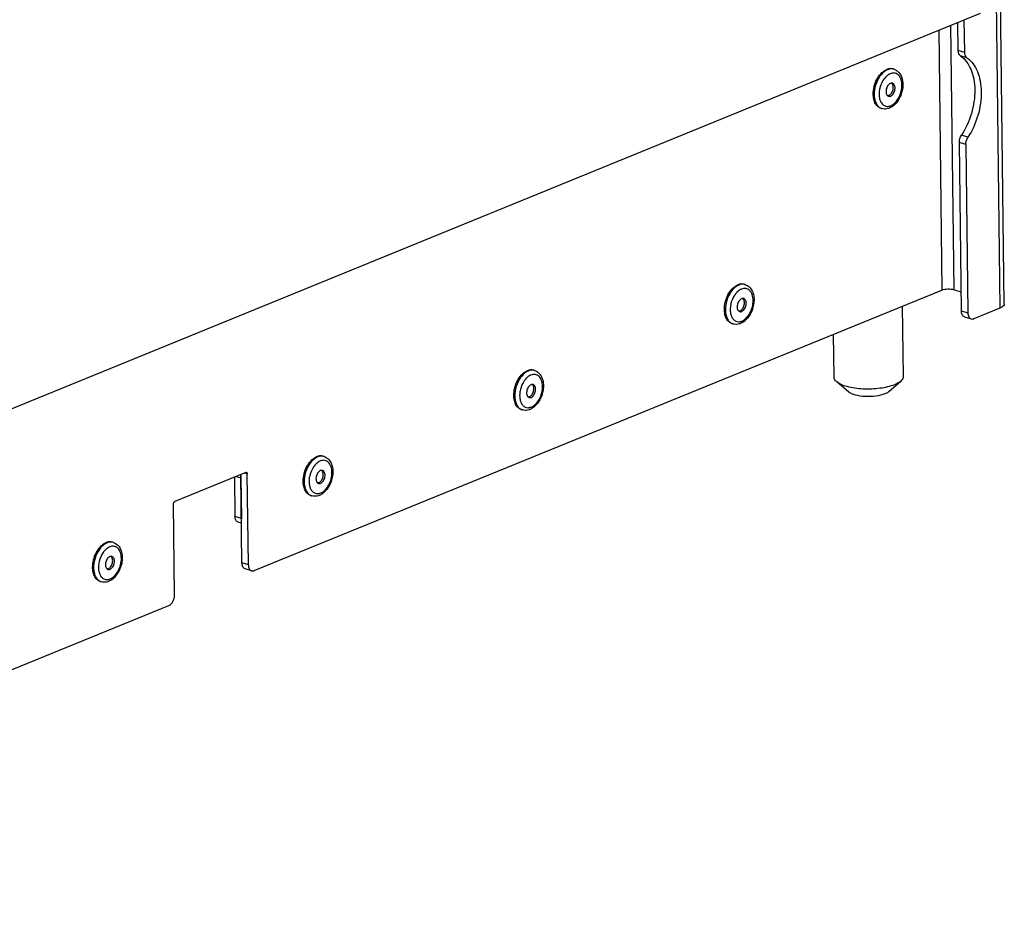
# Model space of a CAD drawing. Units: millimetres. Extents: x 0 to 7000, y 0 to 4950.
# Drawn here: x 3182 to 3410, y 271 to 476 of the extents above; entities that cross this region are included whole.
import ezdxf

# ---------------------------------------------------------------- set-up
doc = ezdxf.new("R2010")
doc.units = ezdxf.units.MM
doc.header["$LTSCALE"] = 385
for name, color, linetype in [('DIN7337A-5X10-ST-ST-ELVZTEKEN', 7, 'CONTINUOUS'), ('DIN914-M16X100TEKEN', 7, 'CONTINUOUS'), ('P002A07010558TEKEN', 7, 'CONTINUOUS'), ('P012A07000058TEKEN', 7, 'CONTINUOUS'), ('P313A07000058TEKEN', 7, 'CONTINUOUS')]:
    doc.layers.add(name, color=color, linetype=linetype)

msp = doc.modelspace()

# ---------------------------------------------------------------- linework, layer by layer
at = {"layer": 'DIN7337A-5X10-ST-ST-ELVZTEKEN', "color": 5, "linetype": 'Continuous'}
for p, q in [((3384.187, 464.496), (3383.964, 464.565)), ((3381.368, 455.424), (3381.145, 455.493)), ((3349.852, 414.821), (3349.629, 414.89)), ((3347.033, 405.749), (3346.81, 405.818)), ((3301.271, 394.996), (3301.048, 395.065)), ((3298.451, 385.924), (3298.228, 385.993)), ((3252.689, 375.171), (3252.466, 375.24)), ((3249.87, 366.099), (3249.647, 366.168)), ((3204.107, 355.346), (3203.884, 355.415)), ((3201.288, 346.274), (3201.065, 346.343))]:
    msp.add_line(p, q, dxfattribs=at)
for centre, radius, start, end in [((3384.281, 461.136), 2.516, 113.62631, 116.34603), ((3384.234, 461.242), 2.4, 112.20306, 113.61586), ((3383.629, 462.701), 1.879, 72.74599, 79.76935), ((3386.456, 458.736), 5.726, 174.08533, 175.01789), ((3386.639, 458.716), 5.91, 170.6522, 174.07368), ((3386.875, 458.677), 6.149, 166.25604, 170.64994), ((3381.934, 457.238), 1.9, 244.15456, 245.63136), ((3381.926, 457.221), 1.881, 245.62786, 252.72435), ((3349.295, 413.026), 1.879, 72.74599, 79.76935), ((3351.609, 409.565), 5.063, 143.54333, 144.7747), ((3351.522, 409.629), 4.954, 142.85589, 143.54144), ((3349.621, 408.748), 3.186, 198.47417, 202.26793), ((3347.599, 407.563), 1.9, 244.15456, 245.63136), ((3347.592, 407.546), 1.881, 245.62786, 252.72435), ((3300.713, 393.201), 1.879, 72.74599, 79.76935), ((3303.027, 389.74), 5.063, 143.54333, 144.7747), ((3302.94, 389.804), 4.954, 142.85589, 143.54144), ((3301.039, 388.923), 3.186, 198.47417, 202.26793), ((3299.018, 387.738), 1.9, 244.15456, 245.63136), ((3299.01, 387.72), 1.881, 245.62786, 252.72435), ((3252.132, 373.376), 1.879, 72.74599, 79.76935), ((3254.446, 369.915), 5.063, 143.54333, 144.7747), ((3254.358, 369.979), 4.954, 142.85589, 143.54144), ((3252.457, 369.098), 3.186, 198.47417, 202.26793), ((3250.436, 367.913), 1.9, 244.15456, 245.63136), ((3250.429, 367.895), 1.881, 245.62786, 252.72435), ((3203.55, 353.551), 1.879, 72.74599, 79.76935), ((3205.864, 350.09), 5.063, 143.54333, 144.7747), ((3205.777, 350.154), 4.954, 142.85589, 143.54144), ((3203.876, 349.273), 3.186, 198.47417, 202.26793), ((3201.855, 348.088), 1.9, 244.15456, 245.63136), ((3201.847, 348.07), 1.881, 245.62786, 252.72435)]:
    msp.add_arc(centre, radius, start, end, dxfattribs=at)
for points, knots in [([(3380.417, 462.505), (3380.684, 462.949), (3381.278, 463.724), (3382.086, 464.297), (3382.5, 464.465)], [0, 0, 0, 0, 0.5368188, 1, 1, 1, 1]), ([(3382.723, 464.396), (3382.558, 464.329), (3381.855, 463.961), (3381.287, 463.371), (3380.929, 462.875)], [0, 0, 0, 0, 0.2263928, 1, 1, 1, 1]), ([(3383.165, 463.391), (3383.087, 463.352), (3382.766, 463.173), (3382.481, 462.935), (3382.284, 462.735)], [0, 0, 0, 0, 0.2356036, 1, 1, 1, 1]), ([(3383.964, 464.565), (3383.736, 464.636), (3383.229, 464.69), (3382.739, 464.563), (3382.5, 464.465)], [0, 0, 0, 0, 0.4810897, 1, 1, 1, 1]), ([(3383.963, 464.551), (3383.764, 464.587), (3383.335, 464.594), (3382.925, 464.478), (3382.723, 464.396)], [0, 0, 0, 0, 0.4821468, 1, 1, 1, 1]), ([(3385.065, 463.271), (3384.947, 463.364), (3384.689, 463.518), (3384.093, 463.671), (3383.616, 463.582), (3383.327, 463.464)], [0, 0, 0, 0, 0.2456168, 0.4874777, 1, 1, 1, 1]), ([(3385.059, 464.007), (3385.308, 463.791), (3385.738, 463.244), (3386.115, 462.245), (3386.255, 461.118), (3386.167, 459.927), (3385.863, 458.739), (3385.219, 457.303), (3384.455, 456.366), (3383.842, 455.929)], [0, 0, 0, 0, 0.1087744, 0.2245135, 0.3489563, 0.4808772, 0.6166135, 0.7513504, 1, 1, 1, 1]), ([(3384.187, 464.496), (3384.426, 464.422), (3384.732, 464.269), (3384.995, 464.062), (3385.059, 464.007)], [0, 0, 0, 0, 0.7476142, 1, 1, 1, 1]), ([(3379.39, 459.194), (3379.424, 459.775), (3379.643, 460.93), (3380.117, 462.007), (3380.417, 462.505)], [0, 0, 0, 0, 0.4999582, 1, 1, 1, 1]), ([(3380.929, 462.875), (3380.49, 462.266), (3379.828, 460.885), (3379.588, 459.373), (3379.602, 458.621)], [0, 0, 0, 0, 0.499872, 1, 1, 1, 1]), ([(3382.284, 462.735), (3381.95, 462.394), (3381.375, 461.57), (3381.023, 460.635), (3380.902, 460.138)], [0, 0, 0, 0, 0.4826923, 1, 1, 1, 1]), ([(3383.354, 461.234), (3383.088, 461.126), (3382.746, 460.772), (3382.467, 460.21), (3382.336, 459.716), (3382.313, 459.229), (3382.4, 458.795), (3382.595, 458.453), (3382.803, 458.316), (3382.908, 458.283)], [0, 0, 0, 0, 0.244115, 0.3878294, 0.5343129, 0.6739515, 0.7989176, 0.9060161, 1, 1, 1, 1]), ([(3382.981, 458.443), (3383.223, 458.542), (3383.541, 458.85), (3383.818, 459.351), (3383.965, 459.798), (3384.022, 460.255), (3383.982, 460.781), (3383.805, 461.157), (3383.619, 461.295)], [0, 0, 0, 0, 0.2369636, 0.3761064, 0.5198707, 0.6602542, 0.7899742, 1, 1, 1, 1]), ([(3383.836, 461.267), (3383.761, 461.291), (3383.594, 461.308), (3383.433, 461.266), (3383.354, 461.234)], [0, 0, 0, 0, 0.4810678, 1, 1, 1, 1]), ([(3383.39, 458.316), (3383.656, 458.425), (3383.998, 458.778), (3384.277, 459.341), (3384.408, 459.834), (3384.431, 460.321), (3384.344, 460.756), (3384.149, 461.097), (3383.941, 461.235), (3383.836, 461.267)], [0, 0, 0, 0, 0.244115, 0.3878294, 0.5343129, 0.6739515, 0.7989176, 0.9060161, 1, 1, 1, 1]), ([(3383.417, 456.086), (3383.703, 456.203), (3384.269, 456.573), (3385.228, 457.662), (3385.846, 459.104), (3386.05, 460.626), (3385.97, 461.702), (3385.661, 462.619), (3385.282, 463.1), (3385.065, 463.271)], [0, 0, 0, 0, 0.1110263, 0.2376379, 0.5173703, 0.6571373, 0.7865839, 0.9009397, 1, 1, 1, 1]), ([(3381.145, 455.493), (3380.857, 455.583), (3380.291, 455.931), (3379.712, 456.804), (3379.394, 457.932), (3379.364, 458.761), (3379.39, 459.194)], [0, 0, 0, 0, 0.2063182, 0.4367261, 0.702196, 1, 1, 1, 1]), ([(3380.752, 459.234), (3380.746, 459.169), (3380.728, 458.915), (3380.728, 458.66), (3380.739, 458.471)], [0, 0, 0, 0, 0.2549115, 1, 1, 1, 1]), ([(3379.602, 458.621), (3379.609, 458.271), (3379.678, 457.605), (3379.972, 456.696), (3380.441, 455.973), (3380.877, 455.638), (3381.106, 455.528)], [0, 0, 0, 0, 0.2914034, 0.554562, 0.788446, 1, 1, 1, 1]), ([(3380.739, 458.471), (3380.742, 458.427), (3380.754, 458.252), (3380.776, 458.079), (3380.799, 457.95)], [0, 0, 0, 0, 0.254958, 1, 1, 1, 1]), ([(3380.799, 457.95), (3380.861, 457.596), (3381.06, 456.946), (3381.588, 456.294), (3382.114, 456.012), (3382.687, 455.884), (3383.14, 455.974), (3383.417, 456.086)], [0, 0, 0, 0, 0.2885912, 0.5344939, 0.6481114, 0.7607623, 1, 1, 1, 1]), ([(3382.981, 458.443), (3382.959, 458.434), (3382.875, 458.403), (3382.785, 458.386), (3382.719, 458.383)], [0, 0, 0, 0, 0.2604715, 1, 1, 1, 1]), ([(3382.908, 458.283), (3382.983, 458.26), (3383.15, 458.242), (3383.311, 458.284), (3383.39, 458.316)], [0, 0, 0, 0, 0.4810678, 1, 1, 1, 1]), ([(3382.196, 455.32), (3382.126, 455.316), (3381.847, 455.315), (3381.567, 455.362), (3381.368, 455.424)], [0, 0, 0, 0, 0.2516565, 1, 1, 1, 1]), ([(3383.124, 455.53), (3383.049, 455.5), (3382.751, 455.391), (3382.433, 455.331), (3382.196, 455.32)], [0, 0, 0, 0, 0.2545139, 1, 1, 1, 1]), ([(3383.842, 455.929), (3383.785, 455.889), (3383.557, 455.736), (3383.313, 455.608), (3383.124, 455.53)], [0, 0, 0, 0, 0.2552859, 1, 1, 1, 1]), ([(3346.082, 412.83), (3346.35, 413.274), (3346.943, 414.049), (3347.752, 414.621), (3348.166, 414.79)], [0, 0, 0, 0, 0.5368188, 1, 1, 1, 1]), ([(3348.389, 414.721), (3348.223, 414.654), (3347.52, 414.286), (3346.952, 413.696), (3346.595, 413.2)], [0, 0, 0, 0, 0.2263928, 1, 1, 1, 1]), ([(3348.993, 413.789), (3348.901, 413.752), (3348.517, 413.566), (3348.178, 413.293), (3347.95, 413.06)], [0, 0, 0, 0, 0.2329017, 1, 1, 1, 1]), ([(3349.629, 414.89), (3349.401, 414.961), (3348.894, 415.015), (3348.404, 414.888), (3348.166, 414.79)], [0, 0, 0, 0, 0.4810897, 1, 1, 1, 1]), ([(3349.629, 414.876), (3349.429, 414.912), (3349.001, 414.919), (3348.591, 414.803), (3348.389, 414.721)], [0, 0, 0, 0, 0.4821468, 1, 1, 1, 1]), ([(3349.082, 406.411), (3349.46, 406.565), (3350.192, 407.107), (3351.008, 408.256), (3351.551, 409.66), (3351.744, 411.123), (3351.582, 412.283), (3351.237, 413.042), (3350.9, 413.479), (3350.485, 413.787), (3350.007, 413.947), (3349.493, 413.951), (3349.158, 413.856), (3348.993, 413.789)], [0, 0, 0, 0, 0.1199415, 0.2599943, 0.4106071, 0.5582434, 0.6904228, 0.7487082, 0.8018049, 0.8510418, 0.8987109, 0.9475618, 1, 1, 1, 1]), ([(3349.852, 414.821), (3350.196, 414.714), (3350.854, 414.323), (3351.52, 413.368), (3351.868, 412.185), (3351.916, 410.873), (3351.681, 409.521), (3351.045, 407.855), (3350.205, 406.751), (3349.507, 406.254)], [0, 0, 0, 0, 0.1072814, 0.2189735, 0.3393717, 0.4696493, 0.6067641, 0.7449498, 1, 1, 1, 1]), ([(3345.055, 409.519), (3345.09, 410.1), (3345.309, 411.255), (3345.782, 412.332), (3346.082, 412.83)], [0, 0, 0, 0, 0.4999582, 1, 1, 1, 1]), ([(3346.595, 413.2), (3346.156, 412.591), (3345.493, 411.21), (3345.253, 409.698), (3345.268, 408.946)], [0, 0, 0, 0, 0.499872, 1, 1, 1, 1]), ([(3347.473, 412.485), (3347.042, 411.874), (3346.582, 410.811), (3346.367, 409.351), (3346.404, 408.62), (3346.464, 408.275)], [0, 0, 0, 0, 0.5079459, 0.7624455, 1, 1, 1, 1]), ([(3347.95, 413.06), (3347.916, 413.026), (3347.784, 412.886), (3347.66, 412.737), (3347.572, 412.621)], [0, 0, 0, 0, 0.2445841, 1, 1, 1, 1]), ([(3349.02, 411.559), (3348.754, 411.451), (3348.411, 411.097), (3348.132, 410.535), (3348.002, 410.041), (3347.979, 409.554), (3348.066, 409.12), (3348.261, 408.778), (3348.468, 408.641), (3348.574, 408.608)], [0, 0, 0, 0, 0.244115, 0.3878294, 0.5343129, 0.6739515, 0.7989176, 0.9060161, 1, 1, 1, 1]), ([(3348.646, 408.768), (3348.888, 408.867), (3349.207, 409.175), (3349.484, 409.676), (3349.631, 410.123), (3349.688, 410.58), (3349.648, 411.106), (3349.47, 411.481), (3349.285, 411.62)], [0, 0, 0, 0, 0.2369636, 0.3761064, 0.5198707, 0.6602542, 0.7899742, 1, 1, 1, 1]), ([(3349.501, 411.592), (3349.426, 411.616), (3349.259, 411.633), (3349.098, 411.591), (3349.02, 411.559)], [0, 0, 0, 0, 0.4810678, 1, 1, 1, 1]), ([(3349.055, 408.641), (3349.321, 408.75), (3349.664, 409.103), (3349.943, 409.665), (3350.073, 410.159), (3350.096, 410.646), (3350.009, 411.081), (3349.815, 411.422), (3349.607, 411.559), (3349.501, 411.592)], [0, 0, 0, 0, 0.244115, 0.3878294, 0.5343129, 0.6739515, 0.7989176, 0.9060161, 1, 1, 1, 1]), ([(3346.81, 405.818), (3346.523, 405.908), (3345.957, 406.256), (3345.378, 407.129), (3345.059, 408.256), (3345.029, 409.085), (3345.055, 409.519)], [0, 0, 0, 0, 0.2063182, 0.4367261, 0.702196, 1, 1, 1, 1]), ([(3345.268, 408.946), (3345.274, 408.596), (3345.344, 407.93), (3345.638, 407.021), (3346.107, 406.298), (3346.543, 405.963), (3346.771, 405.853)], [0, 0, 0, 0, 0.2914034, 0.554562, 0.788446, 1, 1, 1, 1]), ([(3346.464, 408.275), (3346.473, 408.229), (3346.508, 408.048), (3346.556, 407.869), (3346.599, 407.739)], [0, 0, 0, 0, 0.2567498, 1, 1, 1, 1]), ([(3346.673, 407.541), (3346.775, 407.291), (3347.034, 406.837), (3347.633, 406.359), (3348.366, 406.203), (3348.85, 406.317), (3349.082, 406.411)], [0, 0, 0, 0, 0.2724053, 0.5144636, 0.7481171, 1, 1, 1, 1]), ([(3348.646, 408.768), (3348.625, 408.759), (3348.54, 408.728), (3348.451, 408.711), (3348.384, 408.708)], [0, 0, 0, 0, 0.2604715, 1, 1, 1, 1]), ([(3348.574, 408.608), (3348.649, 408.585), (3348.816, 408.567), (3348.977, 408.609), (3349.055, 408.641)], [0, 0, 0, 0, 0.4810678, 1, 1, 1, 1]), ([(3347.862, 405.645), (3347.792, 405.641), (3347.512, 405.64), (3347.233, 405.687), (3347.033, 405.749)], [0, 0, 0, 0, 0.2516565, 1, 1, 1, 1]), ([(3348.79, 405.855), (3348.715, 405.825), (3348.416, 405.716), (3348.099, 405.656), (3347.862, 405.645)], [0, 0, 0, 0, 0.2545139, 1, 1, 1, 1]), ([(3349.507, 406.254), (3349.45, 406.214), (3349.223, 406.061), (3348.979, 405.933), (3348.79, 405.855)], [0, 0, 0, 0, 0.2552859, 1, 1, 1, 1]), ([(3296.474, 389.694), (3296.508, 390.275), (3296.727, 391.43), (3297.201, 392.507), (3297.501, 393.005)], [0, 0, 0, 0, 0.4999582, 1, 1, 1, 1]), ([(3298.013, 393.375), (3297.574, 392.765), (3296.912, 391.385), (3296.672, 389.873), (3296.686, 389.121)], [0, 0, 0, 0, 0.499872, 1, 1, 1, 1]), ([(3297.501, 393.005), (3297.768, 393.449), (3298.361, 394.224), (3299.17, 394.796), (3299.584, 394.965)], [0, 0, 0, 0, 0.5368188, 1, 1, 1, 1]), ([(3299.807, 394.896), (3299.642, 394.828), (3298.938, 394.461), (3298.371, 393.871), (3298.013, 393.375)], [0, 0, 0, 0, 0.2263928, 1, 1, 1, 1]), ([(3299.368, 393.234), (3299.335, 393.201), (3299.202, 393.061), (3299.079, 392.912), (3298.991, 392.796)], [0, 0, 0, 0, 0.2445841, 1, 1, 1, 1]), ([(3300.411, 393.964), (3300.319, 393.927), (3299.935, 393.741), (3299.597, 393.468), (3299.368, 393.234)], [0, 0, 0, 0, 0.2329017, 1, 1, 1, 1]), ([(3301.048, 395.065), (3300.82, 395.136), (3300.312, 395.19), (3299.823, 395.063), (3299.584, 394.965)], [0, 0, 0, 0, 0.4810897, 1, 1, 1, 1]), ([(3301.047, 395.051), (3300.847, 395.087), (3300.419, 395.094), (3300.009, 394.978), (3299.807, 394.896)], [0, 0, 0, 0, 0.4821468, 1, 1, 1, 1]), ([(3300.501, 386.586), (3300.878, 386.74), (3301.61, 387.282), (3302.426, 388.431), (3302.969, 389.835), (3303.162, 391.298), (3303, 392.458), (3302.655, 393.216), (3302.318, 393.653), (3301.903, 393.962), (3301.425, 394.122), (3300.912, 394.126), (3300.576, 394.031), (3300.411, 393.964)], [0, 0, 0, 0, 0.1199415, 0.2599943, 0.4106071, 0.5582434, 0.6904228, 0.7487082, 0.8018049, 0.8510418, 0.8987109, 0.9475618, 1, 1, 1, 1]), ([(3301.271, 394.996), (3301.607, 394.891), (3302.251, 394.513), (3302.914, 393.588), (3303.271, 392.441), (3303.34, 391.163), (3303.135, 389.839), (3302.547, 388.186), (3301.755, 387.078), (3301.089, 386.552)], [0, 0, 0, 0, 0.1071522, 0.2185059, 0.3382353, 0.4676881, 0.6042177, 0.7424539, 1, 1, 1, 1]), ([(3298.891, 392.66), (3298.46, 392.049), (3298.001, 390.986), (3297.786, 389.526), (3297.822, 388.795), (3297.883, 388.45)], [0, 0, 0, 0, 0.5079459, 0.7624455, 1, 1, 1, 1]), ([(3300.438, 391.734), (3300.172, 391.626), (3299.83, 391.272), (3299.551, 390.71), (3299.42, 390.216), (3299.397, 389.729), (3299.484, 389.295), (3299.679, 388.953), (3299.887, 388.816), (3299.992, 388.783)], [0, 0, 0, 0, 0.244115, 0.3878294, 0.5343129, 0.6739515, 0.7989176, 0.9060161, 1, 1, 1, 1]), ([(3300.065, 388.943), (3300.307, 389.042), (3300.625, 389.35), (3300.902, 389.851), (3301.049, 390.298), (3301.106, 390.755), (3301.066, 391.281), (3300.889, 391.656), (3300.703, 391.795)], [0, 0, 0, 0, 0.2369636, 0.3761064, 0.5198707, 0.6602542, 0.7899742, 1, 1, 1, 1]), ([(3300.92, 391.767), (3300.845, 391.791), (3300.678, 391.808), (3300.517, 391.766), (3300.438, 391.734)], [0, 0, 0, 0, 0.4810678, 1, 1, 1, 1]), ([(3300.474, 388.816), (3300.74, 388.924), (3301.082, 389.278), (3301.361, 389.84), (3301.492, 390.334), (3301.515, 390.821), (3301.428, 391.256), (3301.233, 391.597), (3301.025, 391.734), (3300.92, 391.767)], [0, 0, 0, 0, 0.244115, 0.3878294, 0.5343129, 0.6739515, 0.7989176, 0.9060161, 1, 1, 1, 1]), ([(3298.228, 385.993), (3297.941, 386.083), (3297.375, 386.431), (3296.796, 387.304), (3296.478, 388.431), (3296.448, 389.26), (3296.474, 389.694)], [0, 0, 0, 0, 0.2063182, 0.4367261, 0.702196, 1, 1, 1, 1]), ([(3296.686, 389.121), (3296.693, 388.771), (3296.762, 388.104), (3297.056, 387.196), (3297.525, 386.473), (3297.961, 386.138), (3298.189, 386.028)], [0, 0, 0, 0, 0.2914034, 0.554562, 0.788446, 1, 1, 1, 1]), ([(3297.883, 388.45), (3297.891, 388.404), (3297.926, 388.222), (3297.974, 388.044), (3298.018, 387.914)], [0, 0, 0, 0, 0.2567498, 1, 1, 1, 1]), ([(3300.065, 388.943), (3300.043, 388.934), (3299.959, 388.903), (3299.869, 388.886), (3299.803, 388.883)], [0, 0, 0, 0, 0.2604715, 1, 1, 1, 1]), ([(3299.992, 388.783), (3300.067, 388.76), (3300.234, 388.742), (3300.395, 388.784), (3300.474, 388.816)], [0, 0, 0, 0, 0.4810678, 1, 1, 1, 1]), ([(3298.091, 387.716), (3298.194, 387.465), (3298.453, 387.012), (3299.052, 386.534), (3299.785, 386.378), (3300.269, 386.492), (3300.501, 386.586)], [0, 0, 0, 0, 0.2724053, 0.5144636, 0.7481171, 1, 1, 1, 1]), ([(3301.089, 386.552), (3301.02, 386.498), (3300.746, 386.294), (3300.443, 386.126), (3300.208, 386.03)], [0, 0, 0, 0, 0.2567562, 1, 1, 1, 1]), ([(3299.28, 385.82), (3299.21, 385.816), (3298.931, 385.815), (3298.651, 385.862), (3298.451, 385.924)], [0, 0, 0, 0, 0.2516565, 1, 1, 1, 1]), ([(3300.208, 386.03), (3300.133, 386), (3299.834, 385.891), (3299.517, 385.831), (3299.28, 385.82)], [0, 0, 0, 0, 0.2545139, 1, 1, 1, 1]), ([(3248.919, 373.18), (3249.186, 373.624), (3249.78, 374.399), (3250.589, 374.971), (3251.003, 375.14)], [0, 0, 0, 0, 0.5368188, 1, 1, 1, 1]), ([(3251.226, 375.071), (3251.06, 375.003), (3250.357, 374.636), (3249.789, 374.046), (3249.432, 373.55)], [0, 0, 0, 0, 0.2263928, 1, 1, 1, 1]), ([(3252.466, 375.24), (3252.238, 375.311), (3251.731, 375.365), (3251.241, 375.238), (3251.003, 375.14)], [0, 0, 0, 0, 0.4810897, 1, 1, 1, 1]), ([(3252.465, 375.226), (3252.266, 375.262), (3251.838, 375.269), (3251.427, 375.153), (3251.226, 375.071)], [0, 0, 0, 0, 0.4821468, 1, 1, 1, 1]), ([(3252.689, 375.171), (3253.026, 375.066), (3253.67, 374.688), (3254.332, 373.763), (3254.689, 372.616), (3254.758, 371.338), (3254.554, 370.013), (3253.965, 368.361), (3253.173, 367.253), (3252.508, 366.727)], [0, 0, 0, 0, 0.1071522, 0.2185059, 0.3382353, 0.4676881, 0.6042177, 0.7424539, 1, 1, 1, 1]), ([(3247.892, 369.869), (3247.927, 370.45), (3248.146, 371.605), (3248.619, 372.682), (3248.919, 373.18)], [0, 0, 0, 0, 0.4999582, 1, 1, 1, 1]), ([(3249.432, 373.55), (3248.992, 372.94), (3248.33, 371.56), (3248.09, 370.048), (3248.104, 369.296)], [0, 0, 0, 0, 0.499872, 1, 1, 1, 1]), ([(3250.31, 372.835), (3249.878, 372.224), (3249.419, 371.161), (3249.204, 369.701), (3249.241, 368.97), (3249.301, 368.625)], [0, 0, 0, 0, 0.5079459, 0.7624455, 1, 1, 1, 1]), ([(3250.786, 373.409), (3250.753, 373.376), (3250.62, 373.236), (3250.497, 373.087), (3250.409, 372.971)], [0, 0, 0, 0, 0.2445841, 1, 1, 1, 1]), ([(3251.83, 374.139), (3251.738, 374.101), (3251.353, 373.916), (3251.015, 373.643), (3250.786, 373.409)], [0, 0, 0, 0, 0.2329017, 1, 1, 1, 1]), ([(3251.919, 366.761), (3252.296, 366.915), (3253.029, 367.457), (3253.845, 368.606), (3254.388, 370.009), (3254.58, 371.473), (3254.418, 372.633), (3254.073, 373.391), (3253.737, 373.828), (3253.321, 374.137), (3252.844, 374.297), (3252.33, 374.301), (3251.995, 374.206), (3251.83, 374.139)], [0, 0, 0, 0, 0.1199415, 0.2599943, 0.4106071, 0.5582434, 0.6904228, 0.7487082, 0.8018049, 0.8510418, 0.8987109, 0.9475618, 1, 1, 1, 1]), ([(3251.857, 371.909), (3251.591, 371.801), (3251.248, 371.447), (3250.969, 370.885), (3250.839, 370.391), (3250.815, 369.904), (3250.903, 369.47), (3251.097, 369.128), (3251.305, 368.991), (3251.411, 368.958)], [0, 0, 0, 0, 0.244115, 0.3878294, 0.5343129, 0.6739515, 0.7989176, 0.9060161, 1, 1, 1, 1]), ([(3251.483, 369.118), (3251.725, 369.217), (3252.043, 369.525), (3252.321, 370.026), (3252.467, 370.473), (3252.524, 370.93), (3252.484, 371.456), (3252.307, 371.831), (3252.122, 371.97)], [0, 0, 0, 0, 0.2369636, 0.3761064, 0.5198707, 0.6602542, 0.7899742, 1, 1, 1, 1]), ([(3252.338, 371.942), (3252.263, 371.965), (3252.096, 371.983), (3251.935, 371.941), (3251.857, 371.909)], [0, 0, 0, 0, 0.4810678, 1, 1, 1, 1]), ([(3251.892, 368.991), (3252.158, 369.099), (3252.501, 369.453), (3252.779, 370.015), (3252.91, 370.509), (3252.933, 370.996), (3252.846, 371.431), (3252.651, 371.772), (3252.444, 371.909), (3252.338, 371.942)], [0, 0, 0, 0, 0.244115, 0.3878294, 0.5343129, 0.6739515, 0.7989176, 0.9060161, 1, 1, 1, 1]), ([(3249.647, 366.168), (3249.359, 366.258), (3248.794, 366.606), (3248.214, 367.479), (3247.896, 368.606), (3247.866, 369.435), (3247.892, 369.869)], [0, 0, 0, 0, 0.2063182, 0.4367261, 0.702196, 1, 1, 1, 1]), ([(3248.104, 369.296), (3248.111, 368.946), (3248.18, 368.279), (3248.475, 367.371), (3248.944, 366.647), (3249.379, 366.313), (3249.608, 366.202)], [0, 0, 0, 0, 0.2914034, 0.554562, 0.788446, 1, 1, 1, 1]), ([(3249.301, 368.625), (3249.309, 368.578), (3249.345, 368.397), (3249.392, 368.219), (3249.436, 368.089)], [0, 0, 0, 0, 0.2567498, 1, 1, 1, 1]), ([(3251.483, 369.118), (3251.461, 369.109), (3251.377, 369.078), (3251.287, 369.061), (3251.221, 369.058)], [0, 0, 0, 0, 0.2604715, 1, 1, 1, 1]), ([(3251.411, 368.958), (3251.486, 368.935), (3251.652, 368.917), (3251.814, 368.959), (3251.892, 368.991)], [0, 0, 0, 0, 0.4810678, 1, 1, 1, 1]), ([(3249.509, 367.891), (3249.612, 367.64), (3249.871, 367.187), (3250.47, 366.709), (3251.203, 366.553), (3251.687, 366.666), (3251.919, 366.761)], [0, 0, 0, 0, 0.2724053, 0.5144636, 0.7481171, 1, 1, 1, 1]), ([(3250.699, 365.995), (3250.628, 365.991), (3250.349, 365.99), (3250.069, 366.037), (3249.87, 366.099)], [0, 0, 0, 0, 0.2516565, 1, 1, 1, 1]), ([(3251.626, 366.205), (3251.552, 366.175), (3251.253, 366.066), (3250.935, 366.006), (3250.699, 365.995)], [0, 0, 0, 0, 0.2545139, 1, 1, 1, 1]), ([(3252.508, 366.727), (3252.439, 366.673), (3252.164, 366.469), (3251.862, 366.301), (3251.626, 366.205)], [0, 0, 0, 0, 0.2567562, 1, 1, 1, 1]), ([(3200.337, 353.355), (3200.605, 353.799), (3201.198, 354.574), (3202.007, 355.146), (3202.421, 355.315)], [0, 0, 0, 0, 0.5368188, 1, 1, 1, 1]), ([(3202.644, 355.246), (3202.478, 355.178), (3201.775, 354.811), (3201.207, 354.221), (3200.85, 353.725)], [0, 0, 0, 0, 0.2263928, 1, 1, 1, 1]), ([(3203.884, 355.415), (3203.656, 355.486), (3203.149, 355.54), (3202.659, 355.413), (3202.421, 355.315)], [0, 0, 0, 0, 0.4810897, 1, 1, 1, 1]), ([(3203.884, 355.401), (3203.684, 355.437), (3203.256, 355.443), (3202.846, 355.328), (3202.644, 355.246)], [0, 0, 0, 0, 0.4821468, 1, 1, 1, 1]), ([(3203.337, 346.936), (3203.715, 347.09), (3204.447, 347.631), (3205.263, 348.781), (3205.806, 350.184), (3205.999, 351.648), (3205.837, 352.808), (3205.492, 353.566), (3205.155, 354.003), (3204.74, 354.312), (3204.262, 354.472), (3203.748, 354.476), (3203.413, 354.381), (3203.248, 354.314)], [0, 0, 0, 0, 0.1199415, 0.2599943, 0.4106071, 0.5582434, 0.6904228, 0.7487082, 0.8018049, 0.8510418, 0.8987109, 0.9475618, 1, 1, 1, 1]), ([(3204.107, 355.346), (3204.444, 355.241), (3205.088, 354.862), (3205.751, 353.938), (3206.108, 352.791), (3206.177, 351.513), (3205.972, 350.188), (3205.383, 348.536), (3204.591, 347.427), (3203.926, 346.902)], [0, 0, 0, 0, 0.1071522, 0.2185059, 0.3382353, 0.4676881, 0.6042177, 0.7424539, 1, 1, 1, 1]), ([(3199.31, 350.044), (3199.345, 350.625), (3199.564, 351.78), (3200.037, 352.856), (3200.337, 353.355)], [0, 0, 0, 0, 0.4999582, 1, 1, 1, 1]), ([(3200.85, 353.725), (3200.411, 353.115), (3199.748, 351.735), (3199.508, 350.222), (3199.523, 349.471)], [0, 0, 0, 0, 0.499872, 1, 1, 1, 1]), ([(3201.728, 353.01), (3201.297, 352.399), (3200.837, 351.336), (3200.622, 349.875), (3200.659, 349.144), (3200.72, 348.8)], [0, 0, 0, 0, 0.5079459, 0.7624455, 1, 1, 1, 1]), ([(3202.205, 353.584), (3202.172, 353.551), (3202.039, 353.411), (3201.915, 353.262), (3201.827, 353.146)], [0, 0, 0, 0, 0.2445841, 1, 1, 1, 1]), ([(3203.248, 354.314), (3203.156, 354.276), (3202.772, 354.091), (3202.434, 353.818), (3202.205, 353.584)], [0, 0, 0, 0, 0.2329017, 1, 1, 1, 1]), ([(3203.275, 352.084), (3203.009, 351.976), (3202.666, 351.622), (3202.388, 351.06), (3202.257, 350.566), (3202.234, 350.079), (3202.321, 349.644), (3202.516, 349.303), (3202.723, 349.166), (3202.829, 349.133)], [0, 0, 0, 0, 0.244115, 0.3878294, 0.5343129, 0.6739515, 0.7989176, 0.9060161, 1, 1, 1, 1]), ([(3202.901, 349.293), (3203.143, 349.392), (3203.462, 349.7), (3203.739, 350.201), (3203.886, 350.648), (3203.943, 351.105), (3203.903, 351.631), (3203.725, 352.006), (3203.54, 352.145)], [0, 0, 0, 0, 0.2369636, 0.3761064, 0.5198707, 0.6602542, 0.7899742, 1, 1, 1, 1]), ([(3203.756, 352.117), (3203.681, 352.14), (3203.515, 352.158), (3203.353, 352.116), (3203.275, 352.084)], [0, 0, 0, 0, 0.4810678, 1, 1, 1, 1]), ([(3203.31, 349.166), (3203.576, 349.274), (3203.919, 349.628), (3204.198, 350.19), (3204.328, 350.684), (3204.352, 351.171), (3204.264, 351.605), (3204.07, 351.947), (3203.862, 352.084), (3203.756, 352.117)], [0, 0, 0, 0, 0.244115, 0.3878294, 0.5343129, 0.6739515, 0.7989176, 0.9060161, 1, 1, 1, 1]), ([(3201.065, 346.343), (3200.778, 346.432), (3200.212, 346.781), (3199.633, 347.654), (3199.314, 348.781), (3199.284, 349.61), (3199.31, 350.044)], [0, 0, 0, 0, 0.2063182, 0.4367261, 0.702196, 1, 1, 1, 1]), ([(3199.523, 349.471), (3199.53, 349.121), (3199.599, 348.454), (3199.893, 347.546), (3200.362, 346.822), (3200.798, 346.488), (3201.026, 346.377)], [0, 0, 0, 0, 0.2914034, 0.554562, 0.788446, 1, 1, 1, 1]), ([(3200.72, 348.8), (3200.728, 348.753), (3200.763, 348.572), (3200.811, 348.394), (3200.854, 348.264)], [0, 0, 0, 0, 0.2567498, 1, 1, 1, 1]), ([(3200.928, 348.066), (3201.03, 347.815), (3201.289, 347.362), (3201.889, 346.883), (3202.621, 346.727), (3203.105, 346.841), (3203.337, 346.936)], [0, 0, 0, 0, 0.2724053, 0.5144636, 0.7481171, 1, 1, 1, 1]), ([(3202.901, 349.293), (3202.88, 349.284), (3202.795, 349.253), (3202.706, 349.236), (3202.639, 349.233)], [0, 0, 0, 0, 0.2604715, 1, 1, 1, 1]), ([(3202.829, 349.133), (3202.904, 349.11), (3203.071, 349.092), (3203.232, 349.134), (3203.31, 349.166)], [0, 0, 0, 0, 0.4810678, 1, 1, 1, 1]), ([(3202.117, 346.169), (3202.047, 346.166), (3201.767, 346.165), (3201.488, 346.212), (3201.288, 346.274)], [0, 0, 0, 0, 0.2516565, 1, 1, 1, 1]), ([(3203.045, 346.38), (3202.97, 346.35), (3202.671, 346.241), (3202.354, 346.18), (3202.117, 346.169)], [0, 0, 0, 0, 0.2545139, 1, 1, 1, 1]), ([(3203.926, 346.902), (3203.857, 346.848), (3203.582, 346.644), (3203.28, 346.476), (3203.045, 346.38)], [0, 0, 0, 0, 0.2567562, 1, 1, 1, 1])]:
    msp.add_open_spline(points, degree=3, knots=knots, dxfattribs=at)
at = {"layer": 'DIN914-M16X100TEKEN', "color": 5, "linetype": 'Continuous'}
for p, q in [((3386.332, 393.674), (3386.136, 409.872)), ((3370.333, 393.48), (3370.213, 403.375)), ((3373.756, 390.036), (3370.955, 392.394)), ((3382.994, 390.148), (3385.737, 392.573))]:
    msp.add_line(p, q, dxfattribs=at)
for points, knots in [([(3370.955, 392.394), (3370.86, 392.474), (3370.553, 392.763), (3370.337, 393.181), (3370.333, 393.48)], [0, 0, 0, 0, 0.2937841, 1, 1, 1, 1]), ([(3386.332, 393.674), (3386.333, 393.58), (3386.278, 393.152), (3385.985, 392.793), (3385.737, 392.573)], [0, 0, 0, 0, 0.2215642, 1, 1, 1, 1]), ([(3384.281, 391.729), (3383.227, 391.298), (3380.788, 390.774), (3377.096, 390.634), (3374.046, 391.025), (3372.039, 391.7), (3371.254, 392.142), (3370.955, 392.394)], [0, 0, 0, 0, 0.2488695, 0.5381735, 0.8060509, 0.9145167, 1, 1, 1, 1]), ([(3385.737, 392.573), (3385.645, 392.492), (3385.2, 392.147), (3384.689, 391.895), (3384.281, 391.729)], [0, 0, 0, 0, 0.2168584, 1, 1, 1, 1]), ([(3382.084, 389.62), (3381.425, 389.351), (3379.901, 389.023), (3377.594, 388.936), (3375.687, 389.18), (3374.433, 389.602), (3373.943, 389.879), (3373.756, 390.036)], [0, 0, 0, 0, 0.2488683, 0.5381726, 0.8060499, 0.9145153, 1, 1, 1, 1]), ([(3382.994, 390.148), (3382.937, 390.097), (3382.659, 389.881), (3382.339, 389.724), (3382.084, 389.62)], [0, 0, 0, 0, 0.2168756, 1, 1, 1, 1])]:
    msp.add_open_spline(points, degree=3, knots=knots, dxfattribs=at)
at = {"layer": 'P002A07010558TEKEN', "color": 5, "linetype": 'Continuous'}
for p, q in [((3232.028, 370.447), (3232.138, 361.368)), ((3232.388, 370.594), (3233.512, 370.245)), ((3233.512, 370.245), (3233.625, 360.906)), ((3233.625, 360.906), (3232.138, 361.368)), ((3233.639, 359.768), (3232.881, 360.004))]:
    msp.add_line(p, q, dxfattribs=at)
msp.add_open_spline([(3233.441, 371.021), (3233.484, 370.764), (3233.509, 370.504), (3233.512, 370.245)], degree=3, dxfattribs=at)
msp.add_open_spline([(3232.881, 360.004), (3232.654, 360.074), (3232.226, 360.504), (3232.141, 361.063), (3232.138, 361.368)], degree=3, knots=[0, 0, 0, 0, 0.4384923, 1, 1, 1, 1], dxfattribs=at)
at = {"layer": 'P012A07000058TEKEN', "color": 5, "linetype": 'Continuous'}
for p, q in [((3409.621, 410.389), (3408.753, 481.98)), ((3407.734, 480.419), (3408.595, 409.416)), ((3399.003, 468.859), (3398.924, 475.324)), ((3400.49, 468.397), (3400.398, 475.926)), ((3394.484, 473.513), (3395.211, 413.576)), ((3398.035, 413.659), (3397.296, 474.66)), ((3400.49, 468.397), (3399.003, 468.859)), ((3401.015, 467.14), (3399.527, 467.602)), ((3400.747, 447.162), (3399.26, 447.625)), ((3399.731, 408.745), (3399.26, 447.625)), ((3401.237, 448.834), (3399.749, 449.296)), ((3400.747, 447.162), (3401.219, 408.283)), ((3236.596, 348.849), (3395.211, 413.576)), ((3398.035, 413.659), (3399.678, 413.149)), ((3408.595, 409.416), (3402.578, 406.961)), ((3399.731, 408.745), (3401.219, 408.283)), ((3400.475, 407.381), (3401.962, 406.919)), ((3234.642, 371.514), (3218.262, 364.83)), ((3233.749, 350.633), (3233.502, 371.049)), ((3234.329, 371.386), (3234.982, 371.183)), ((3235.237, 350.171), (3234.982, 371.183)), ((3218.188, 343.214), (3217.934, 364.227)), ((3235.237, 350.171), (3233.749, 350.633)), ((3235.98, 348.806), (3234.493, 349.269)), ((3045.149, 270.723), (3216.874, 340.8))]:
    msp.add_line(p, q, dxfattribs=at)
for points, knots in [([(3399.527, 467.602), (3399.445, 467.659), (3399.109, 467.992), (3399.007, 468.495), (3399.003, 468.859)], [0, 0, 0, 0, 0.2160298, 1, 1, 1, 1]), ([(3401.015, 467.14), (3400.932, 467.197), (3400.596, 467.53), (3400.494, 468.033), (3400.49, 468.397)], [0, 0, 0, 0, 0.2160298, 1, 1, 1, 1]), ([(3399.527, 467.602), (3400.605, 466.86), (3401.865, 465.026), (3402.65, 462.209), (3402.88, 459.686), (3402.69, 457.007), (3401.905, 453.414), (3400.754, 450.837), (3399.749, 449.296)], [0, 0, 0, 0, 0.1983286, 0.3153755, 0.4434172, 0.5798834, 0.7210933, 1, 1, 1, 1]), ([(3401.015, 467.14), (3402.092, 466.398), (3403.353, 464.563), (3404.137, 461.747), (3404.367, 459.224), (3404.177, 456.545), (3403.392, 452.952), (3402.241, 450.375), (3401.237, 448.834)], [0, 0, 0, 0, 0.1983286, 0.3153755, 0.4434172, 0.5798834, 0.7210933, 1, 1, 1, 1]), ([(3395.211, 413.576), (3395.644, 413.752), (3396.609, 413.875), (3397.573, 413.803), (3398.035, 413.659)], [0, 0, 0, 0, 0.4913794, 1, 1, 1, 1]), ([(3409.621, 410.389), (3409.622, 410.299), (3409.549, 410.036), (3409.174, 409.685), (3408.812, 409.505), (3408.595, 409.416)], [0, 0, 0, 0, 0.1824297, 0.5272275, 1, 1, 1, 1]), ([(3400.475, 407.381), (3400.247, 407.452), (3399.82, 407.881), (3399.735, 408.44), (3399.731, 408.745)], [0, 0, 0, 0, 0.4384919, 1, 1, 1, 1]), ([(3401.219, 408.283), (3401.222, 407.978), (3401.307, 407.419), (3401.735, 406.99), (3401.962, 406.919)], [0, 0, 0, 0, 0.5615081, 1, 1, 1, 1]), ([(3401.962, 406.919), (3402.108, 406.874), (3402.329, 406.874), (3402.527, 406.94), (3402.578, 406.961)], [0, 0, 0, 0, 0.7320439, 1, 1, 1, 1]), ([(3234.796, 371.525), (3234.824, 371.516), (3234.944, 371.445), (3234.981, 371.289), (3234.982, 371.183)], [0, 0, 0, 0, 0.2143453, 1, 1, 1, 1]), ([(3217.934, 364.227), (3217.933, 364.29), (3217.962, 364.521), (3218.103, 364.765), (3218.262, 364.83)], [0, 0, 0, 0, 0.2701623, 1, 1, 1, 1]), ([(3234.493, 349.269), (3234.265, 349.339), (3233.838, 349.769), (3233.753, 350.328), (3233.749, 350.633)], [0, 0, 0, 0, 0.4384919, 1, 1, 1, 1]), ([(3235.237, 350.171), (3235.24, 349.866), (3235.325, 349.307), (3235.753, 348.877), (3235.98, 348.806)], [0, 0, 0, 0, 0.5615081, 1, 1, 1, 1]), ([(3235.98, 348.806), (3236.126, 348.761), (3236.347, 348.762), (3236.545, 348.827), (3236.596, 348.849)], [0, 0, 0, 0, 0.7320439, 1, 1, 1, 1]), ([(3216.874, 340.8), (3217.283, 340.967), (3217.954, 341.754), (3218.195, 342.705), (3218.188, 343.214)], [0, 0, 0, 0, 0.4642355, 1, 1, 1, 1])]:
    msp.add_open_spline(points, degree=3, knots=knots, dxfattribs=at)
for points in [[(3399.26, 447.625), (3399.253, 448.205), (3399.432, 448.81), (3399.749, 449.296)], [(3400.747, 447.162), (3400.74, 447.743), (3400.92, 448.348), (3401.237, 448.834)], [(3234.642, 371.514), (3234.69, 371.533), (3234.747, 371.54), (3234.796, 371.525)]]:
    msp.add_open_spline(points, degree=3, dxfattribs=at)
at = {"layer": 'P313A07000058TEKEN', "color": 5, "linetype": 'Continuous'}
msp.add_line((3033.43, 326.175), (3404.144, 477.455), dxfattribs=at)

doc.saveas('drawing.dxf')
